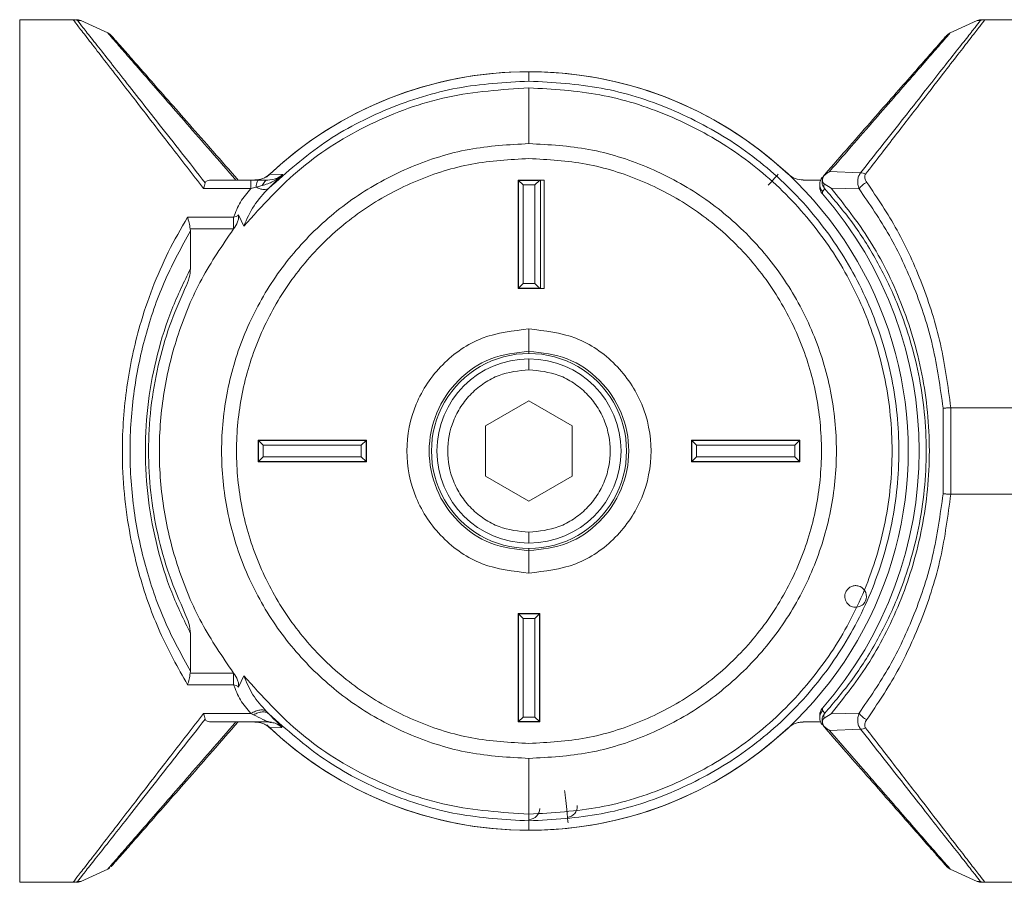
# Paper-space layout 'w_ sunshield' of a CAD drawing. Units: millimetres. Extents: x 0 to 1189, y 0 to 841.
# Drawn here: x 415 to 460, y 380 to 420 of the extents above; entities that cross this region are included whole.
import ezdxf

# ---------------------------------------------------------------- set-up
doc = ezdxf.new("R2010")
doc.units = ezdxf.units.MM

psp = doc.layouts.new('w_ sunshield')

# ---------------------------------------------------------------- linework, layer by layer
at = {"color": 7, "linetype": 'Continuous', "lineweight": 15}
for p, q in [((414.789, 419.909), (417.254, 419.909)), ((417.254, 419.909), (417.256, 419.909)), ((417.401, 419.909), (417.507, 419.897)), ((417.608, 419.864), (417.507, 419.897)), ((418.859, 419.297), (417.607, 419.865)), ((458.97, 419.864), (457.718, 419.297)), ((459.071, 419.897), (458.969, 419.864)), ((459.071, 419.897), (459.177, 419.909)), ((459.322, 419.909), (459.176, 419.909)), ((462.813, 419.909), (459.322, 419.909)), ((438.289, 417.074), (438.289, 417.509)), ((438.289, 416.763), (438.289, 414.193)), ((426.289, 412.143), (426.928, 412.762)), ((426.928, 412.762), (426.323, 412.779)), ((451.894, 412.717), (451.887, 412.704)), ((451.933, 412.768), (451.894, 412.717)), ((453.592, 412.845), (452.155, 412.903)), ((423.277, 412.114), (425.459, 412.114)), ((425.459, 412.509), (423.652, 412.509)), ((425.804, 412.509), (425.459, 412.509)), ((425.459, 412.114), (425.695, 412.181)), ((425.695, 412.181), (425.978, 412.251)), ((426.231, 412.509), (425.804, 412.509)), ((437.789, 412.509), (437.804, 412.493)), ((438.989, 412.509), (437.789, 412.509)), ((437.789, 412.509), (437.789, 407.509)), ((438.7, 412.493), (437.804, 412.493)), ((437.804, 412.493), (438.015, 412.282)), ((437.804, 412.493), (437.804, 407.524)), ((438.562, 412.282), (438.015, 412.282)), ((438.015, 412.282), (438.015, 407.735)), ((438.562, 412.282), (438.773, 412.493)), ((438.562, 412.282), (438.562, 407.735)), ((438.778, 412.498), (438.989, 412.509)), ((438.814, 407.52), (438.814, 412.498)), ((438.989, 407.509), (438.989, 412.509)), ((451.705, 412.509), (450.938, 412.509)), ((451.705, 412.198), (451.705, 412.32)), ((451.936, 412.108), (451.831, 411.989)), ((451.907, 412.342), (452.226, 412.141)), ((452.226, 412.141), (453.519, 412.104)), ((451.831, 411.989), (451.829, 411.869)), ((422.533, 410.793), (424.659, 410.793)), ((425.13, 410.38), (424.885, 410.9)), ((422.665, 410.161), (422.659, 410.254)), ((422.659, 410.254), (424.654, 410.254)), ((422.665, 410.16), (422.673, 408.431)), ((437.804, 407.524), (438.015, 407.735)), ((438.562, 407.735), (438.015, 407.735)), ((438.773, 407.524), (438.562, 407.735)), ((437.804, 407.524), (437.789, 407.509)), ((437.789, 407.509), (438.989, 407.509)), ((438.7, 407.524), (437.804, 407.524)), ((438.989, 407.509), (438.778, 407.52)), ((438.289, 404.613), (438.289, 405.64)), ((438.289, 404.509), (438.289, 404.613)), ((438.289, 404.259), (438.289, 403.759)), ((436.289, 401.163), (438.289, 402.318)), ((438.289, 402.318), (440.289, 401.163)), ((457.396, 401.983), (457.397, 398.034)), ((461.255, 402.006), (457.751, 402.006)), ((457.751, 398.011), (457.751, 402.006)), ((436.289, 398.854), (436.289, 401.163)), ((440.289, 401.163), (440.289, 398.854)), ((425.789, 400.509), (425.804, 400.493)), ((430.789, 400.509), (425.789, 400.509)), ((425.789, 400.509), (425.789, 399.509)), ((425.804, 400.493), (425.804, 399.524)), ((425.804, 400.493), (426.026, 400.271)), ((430.773, 400.493), (425.804, 400.493)), ((426.026, 400.271), (426.026, 399.746)), ((430.551, 400.271), (426.026, 400.271)), ((430.773, 400.493), (430.551, 400.271)), ((430.551, 399.746), (430.551, 400.271)), ((430.789, 400.509), (430.773, 400.493)), ((430.773, 400.493), (430.773, 399.524)), ((430.789, 399.509), (430.789, 400.509)), ((445.804, 400.493), (445.789, 400.509)), ((450.789, 400.509), (445.789, 400.509)), ((445.789, 400.509), (445.789, 399.509)), ((445.804, 400.493), (445.804, 399.524)), ((446.015, 400.282), (445.804, 400.493)), ((450.773, 400.493), (445.804, 400.493)), ((450.562, 400.282), (446.015, 400.282)), ((446.015, 400.282), (446.015, 399.735)), ((450.773, 400.493), (450.562, 400.282)), ((450.562, 399.735), (450.562, 400.282)), ((450.789, 400.509), (450.773, 400.493)), ((450.773, 400.493), (450.773, 399.524)), ((450.789, 399.509), (450.789, 400.509)), ((425.804, 399.524), (425.789, 399.509)), ((425.789, 399.509), (430.789, 399.509)), ((425.804, 399.524), (426.026, 399.746)), ((430.773, 399.524), (425.804, 399.524)), ((426.026, 399.746), (430.551, 399.746)), ((430.551, 399.746), (430.773, 399.524)), ((430.789, 399.509), (430.773, 399.524)), ((445.804, 399.524), (445.789, 399.509)), ((445.789, 399.509), (450.789, 399.509)), ((445.804, 399.524), (446.015, 399.735)), ((450.773, 399.524), (445.804, 399.524)), ((446.015, 399.735), (450.562, 399.735)), ((450.773, 399.524), (450.562, 399.735)), ((450.773, 399.524), (450.789, 399.509)), ((438.289, 397.699), (436.289, 398.854)), ((440.289, 398.854), (438.289, 397.699)), ((457.751, 398.011), (461.255, 398.011)), ((438.289, 396.259), (438.289, 395.759)), ((438.289, 395.405), (438.289, 395.509)), ((438.289, 394.378), (438.289, 395.405)), ((437.789, 392.509), (437.804, 392.493)), ((438.789, 392.509), (437.789, 392.509)), ((437.789, 392.509), (437.789, 387.509)), ((437.804, 392.493), (438.015, 392.282)), ((438.773, 392.493), (437.804, 392.493)), ((437.804, 392.493), (437.804, 387.524)), ((438.562, 392.282), (438.015, 392.282)), ((438.015, 392.282), (438.015, 387.735)), ((438.562, 392.282), (438.773, 392.493)), ((438.562, 387.735), (438.562, 392.282)), ((438.789, 392.509), (438.773, 392.493)), ((438.773, 392.493), (438.773, 387.524)), ((438.789, 387.509), (438.789, 392.509)), ((422.674, 391.585), (422.665, 389.856)), ((422.659, 389.763), (422.665, 389.856)), ((424.654, 389.763), (422.659, 389.763)), ((424.885, 389.117), (425.13, 389.637)), ((424.659, 389.224), (422.533, 389.224)), ((426.28, 387.883), (426.167, 388)), ((451.829, 388.149), (451.831, 388.028)), ((451.831, 388.028), (451.936, 387.909)), ((425.459, 387.903), (423.277, 387.903)), ((425.459, 387.903), (425.576, 387.841)), ((437.804, 387.524), (438.015, 387.735)), ((438.015, 387.735), (438.562, 387.735)), ((438.773, 387.524), (438.562, 387.735)), ((451.705, 387.697), (451.705, 387.819)), ((452.226, 387.876), (451.907, 387.676)), ((453.519, 387.914), (452.226, 387.876)), ((426.226, 387.509), (423.652, 387.509)), ((426.351, 387.489), (426.226, 387.513)), ((426.323, 387.238), (426.892, 387.255)), ((437.804, 387.524), (437.789, 387.509)), ((437.789, 387.509), (438.789, 387.509)), ((438.773, 387.524), (437.804, 387.524)), ((438.773, 387.524), (438.789, 387.509)), ((450.938, 387.509), (451.705, 387.509)), ((451.887, 387.314), (451.894, 387.301)), ((451.894, 387.301), (451.933, 387.249)), ((452.155, 387.114), (453.592, 387.172)), ((438.289, 385.825), (438.289, 383.254)), ((438.289, 384.259), (438.289, 382.759)), ((438.289, 382.943), (438.289, 382.509)), ((417.607, 380.153), (418.859, 380.72)), ((457.718, 380.72), (458.971, 380.153)), ((417.254, 380.109), (414.789, 380.109)), ((417.507, 380.12), (417.401, 380.109)), ((417.507, 380.12), (417.608, 380.153)), ((458.969, 380.153), (459.071, 380.12)), ((459.112, 380.154), (458.971, 380.153)), ((459.177, 380.109), (459.071, 380.12)), ((459.322, 380.109), (463.623, 380.109))]:
    psp.add_line(p, q, dxfattribs=at)
at = {"color": 8, "linetype": 'Continuous', "lineweight": 15}
psp.add_line((453.799, 385.226), (452.155, 387.114), dxfattribs=at)
at = {"color": 7, "linetype": 'Continuous', "lineweight": 15, "flags": 128}
psp.add_lwpolyline([(439.935, 384.345), (439.941, 384.288), (439.958, 384.126), (439.983, 383.884), (440.013, 383.599), (440.043, 383.314), (440.069, 383.072), (440.086, 382.91), (440.092, 382.853)], dxfattribs=at)
at = {"color": 7, "linetype": 'Continuous', "lineweight": 15}
for centre, radius, start, end in [((438.289, 400.009), 17.5, 46.8649, 133.7629), ((438.289, 400.009), 17.5, 89.9999, 133.1352), ((438.289, 400.009), 17.5, 269.9999, 90.0001), ((438.289, 400.009), 18, 318.7849, 41.2151), ((438.289, 400.009), 4.5, 89.9997, 270.0003), ((438.289, 400.009), 4.5, 269.9997, 90.0003), ((438.289, 400.009), 4.25, 90, 270), ((438.289, 400.009), 4.25, 270, 90), ((453.362, 393.297), 0.5, 156, 336), ((453.362, 393.297), 0.5, 336, 66), ((438.289, 400.009), 17.5, 226.2444, 313.1351), ((438.289, 400.009), 17.5, 226.8648, 270.0001), ((438.289, 383.509), 0.5, 270, 0), ((440.013, 383.599), 0.5, 276, 6)]:
    psp.add_arc(centre, radius, start, end, dxfattribs=at)
for points, knots in [([(414.789, 380.109), (414.789, 380.296), (414.789, 380.671), (414.789, 382.064), (414.789, 384.014), (414.789, 386.516), (414.789, 389.469), (414.789, 392.779), (414.789, 396.332), (414.789, 400.009), (414.789, 403.685), (414.789, 407.238), (414.789, 410.548), (414.789, 413.501), (414.789, 416.003), (414.789, 417.953), (414.789, 419.347), (414.789, 419.721), (414.789, 419.909)], [0, 0, 0, 0, 0.0625, 0.125, 0.1875, 0.25, 0.3125, 0.375, 0.4375, 0.5, 0.5625, 0.625, 0.6875, 0.75, 0.8125, 0.875, 0.9375, 1, 1, 1, 1]), ([(417.256, 419.909), (417.328, 419.814), (417.474, 419.621), (417.918, 419.047), (418.516, 418.276), (419.333, 417.221), (420.407, 415.826), (421.748, 414.089), (422.763, 412.778), (423.277, 412.114)], [0, 0, 0, 0, 0.123435, 0.250009, 0.372008, 0.500043, 0.664445, 0.830074, 1, 1, 1, 1]), ([(417.464, 419.863), (417.43, 419.876), (417.363, 419.902), (417.291, 419.906), (417.256, 419.909)], [0, 0, 0, 0, 0.499972, 1, 1, 1, 1]), ([(417.464, 419.863), (417.559, 419.864), (417.655, 419.865), (417.607, 419.864), (417.607, 419.864)], [0, 0, 0, 0, 0.991745, 1, 1, 1, 1]), ([(423.35, 412.383), (422.618, 413.312), (421.52, 414.704), (420.273, 416.293), (419.433, 417.363), (418.709, 418.281), (418.122, 419.022), (417.682, 419.581), (417.537, 419.769), (417.464, 419.863)], [0, 0, 0, 0, 0.249723, 0.374333, 0.499472, 0.624772, 0.749636, 0.875292, 1, 1, 1, 1]), ([(459.112, 419.863), (459.043, 419.774), (458.906, 419.596), (458.495, 419.072), (457.949, 418.382), (457.043, 417.235), (455.653, 415.462), (454.279, 413.717), (453.592, 412.845)], [0, 0, 0, 0, 0.125255, 0.249604, 0.375025, 0.500683, 0.750446, 1, 1, 1, 1]), ([(453.822, 412.787), (454.292, 413.395), (455.224, 414.599), (456.448, 416.187), (457.428, 417.458), (458.171, 418.417), (458.714, 419.117), (459.119, 419.641), (459.255, 419.82), (459.322, 419.909)], [0, 0, 0, 0, 0.169231, 0.335459, 0.499951, 0.627678, 0.749992, 0.876408, 1, 1, 1, 1]), ([(459.113, 419.863), (459.041, 419.864), (458.898, 419.865), (459.041, 419.864), (459.112, 419.863)], [0, 0, 0, 0, 0.500661, 1, 1, 1, 1]), ([(459.112, 419.863), (459.146, 419.876), (459.214, 419.902), (459.286, 419.907), (459.322, 419.909)], [0, 0, 0, 0, 0.4999863, 1, 1, 1, 1]), ([(418.941, 419.248), (418.927, 419.258), (418.898, 419.278), (418.866, 419.294), (418.85, 419.302)], [0, 0, 0, 0, 0.501377, 1, 1, 1, 1]), ([(418.941, 419.248), (418.955, 419.237), (418.983, 419.215), (419.008, 419.189), (419.02, 419.176)], [0, 0, 0, 0, 0.501408, 1, 1, 1, 1]), ([(419.022, 419.173), (419.022, 419.174), (418.989, 419.21), (419.133, 419.047), (419.463, 418.67), (420.018, 418.038), (420.74, 417.216), (421.615, 416.219), (422.93, 414.721), (424.094, 413.395), (424.872, 412.509)], [0, 0, 0, 0, 0.002264, 0.125924, 0.251844, 0.375469, 0.501802, 0.626752, 0.750811, 1, 1, 1, 1]), ([(457.547, 419.164), (457.534, 419.149), (457.505, 419.116), (457.188, 418.755), (456.679, 418.175), (455.987, 417.386), (455.142, 416.424), (453.854, 414.957), (452.701, 413.644), (451.933, 412.768)], [0, 0, 0, 0, 0.113654, 0.24002, 0.367043, 0.493572, 0.620654, 0.747025, 1, 1, 1, 1]), ([(457.727, 419.302), (457.696, 419.285), (457.632, 419.252), (457.583, 419.201), (457.558, 419.176)], [0, 0, 0, 0, 0.4999895, 1, 1, 1, 1]), ([(425.13, 410.38), (425.976, 411.32), (427.667, 413.201), (430.922, 415.195), (434.503, 416.517), (437.027, 416.681), (438.289, 416.763)], [0, 0, 0, 0, 0.25, 0.5, 0.75, 1, 1, 1, 1]), ([(438.289, 417.074), (437.179, 417.012), (434.96, 416.888), (431.766, 415.88), (428.787, 414.351), (427.122, 412.879), (426.289, 412.143)], [0, 0, 0, 0, 0.249999, 0.5, 0.75, 1, 1, 1, 1]), ([(438.289, 382.943), (439.406, 383.007), (441.639, 383.134), (444.861, 384.148), (447.831, 385.725), (450.434, 387.864), (452.57, 390.466), (454.157, 393.436), (455.134, 396.658), (455.464, 400.009), (455.134, 403.359), (454.157, 406.581), (452.57, 409.551), (450.434, 412.153), (447.831, 414.292), (444.861, 415.869), (441.639, 416.884), (439.406, 417.011), (438.289, 417.074)], [0, 0, 0, 0, 0.0625, 0.125, 0.1875, 0.25, 0.3125, 0.375, 0.4375, 0.5, 0.5625, 0.625, 0.6875, 0.75, 0.8125, 0.875, 0.9375, 1, 1, 1, 1]), ([(438.289, 416.763), (439.385, 416.701), (441.578, 416.576), (444.742, 415.58), (447.657, 414.031), (450.212, 411.932), (452.309, 409.377), (453.867, 406.462), (454.827, 403.298), (455.151, 400.009), (454.827, 396.719), (453.867, 393.556), (452.309, 390.64), (450.212, 388.086), (447.657, 385.986), (444.742, 384.438), (441.578, 383.441), (439.385, 383.317), (438.289, 383.254)], [0, 0, 0, 0, 0.0625, 0.125, 0.1875, 0.25, 0.3125, 0.375, 0.4375, 0.5, 0.5625, 0.625, 0.6875, 0.75, 0.8125, 0.875, 0.9375, 1, 1, 1, 1]), ([(438.289, 385.825), (437.36, 385.877), (435.504, 385.983), (432.826, 386.826), (430.358, 388.137), (428.194, 389.915), (426.419, 392.078), (425.1, 394.546), (424.288, 397.224), (424.013, 400.009), (424.288, 402.794), (425.1, 405.472), (426.419, 407.94), (428.194, 410.102), (430.358, 411.88), (432.826, 413.191), (435.504, 414.034), (437.36, 414.14), (438.289, 414.193)], [0, 0, 0, 0, 0.0625, 0.125, 0.1875, 0.25, 0.3125, 0.375, 0.4375, 0.5, 0.5625, 0.625, 0.6875, 0.75, 0.8125, 0.875, 0.9375, 1, 1, 1, 1]), ([(438.289, 414.193), (439.217, 414.14), (441.074, 414.034), (443.752, 413.191), (446.22, 411.88), (448.383, 410.102), (450.158, 407.94), (451.477, 405.472), (452.29, 402.794), (452.564, 400.009), (452.29, 397.224), (451.477, 394.546), (450.158, 392.078), (448.383, 389.915), (446.22, 388.137), (443.752, 386.826), (441.074, 385.983), (439.217, 385.877), (438.289, 385.825)], [0, 0, 0, 0, 0.0625, 0.125, 0.1875, 0.25, 0.3125, 0.375, 0.4375, 0.5, 0.5625, 0.625, 0.6875, 0.75, 0.8125, 0.875, 0.9375, 1, 1, 1, 1]), ([(438.289, 386.513), (437.405, 386.563), (435.639, 386.664), (433.091, 387.466), (430.743, 388.713), (428.684, 390.405), (426.995, 392.462), (425.74, 394.811), (424.967, 397.359), (424.706, 400.009), (424.967, 402.658), (425.74, 405.206), (426.995, 407.555), (428.684, 409.613), (430.743, 411.304), (433.091, 412.551), (435.639, 413.354), (437.405, 413.454), (438.289, 413.504)], [0, 0, 0, 0, 0.0625, 0.125, 0.1875, 0.25, 0.3125, 0.375, 0.4375, 0.5, 0.5625, 0.625, 0.6875, 0.75, 0.8125, 0.875, 0.9375, 1, 1, 1, 1]), ([(438.289, 413.504), (439.172, 413.454), (440.938, 413.354), (443.486, 412.551), (445.835, 411.304), (447.893, 409.613), (449.582, 407.555), (450.837, 405.206), (451.61, 402.658), (451.871, 400.009), (451.61, 397.359), (450.837, 394.811), (449.582, 392.462), (447.893, 390.405), (445.835, 388.713), (443.486, 387.466), (440.938, 386.664), (439.172, 386.563), (438.289, 386.513)], [0, 0, 0, 0, 0.0625, 0.125, 0.1875, 0.25, 0.3125, 0.375, 0.4375, 0.5, 0.5625, 0.625, 0.6875, 0.75, 0.8125, 0.875, 0.9375, 1, 1, 1, 1]), ([(426.323, 412.78), (426.222, 412.702), (426.02, 412.547), (425.766, 412.525), (425.639, 412.513)], [0, 0, 0, 0, 0.4991256, 1, 1, 1, 1]), ([(425.978, 412.251), (426.148, 412.305), (426.497, 412.416), (426.782, 412.645), (426.928, 412.762)], [0, 0, 0, 0, 0.487437, 1, 1, 1, 1]), ([(426.231, 412.504), (426.366, 412.52), (426.636, 412.55), (426.831, 412.691), (426.929, 412.762)], [0, 0, 0, 0, 0.499673, 1, 1, 1, 1]), ([(449.329, 412.27), (449.395, 412.344), (449.528, 412.491), (449.688, 412.669), (449.78, 412.772), (449.793, 412.786), (449.794, 412.786)], [0, 0, 0, 0, 0.331574, 0.663149, 0.994728, 1, 1, 1, 1]), ([(450.254, 412.78), (450.355, 412.702), (450.557, 412.547), (450.811, 412.525), (450.938, 412.514)], [0, 0, 0, 0, 0.49912, 1, 1, 1, 1]), ([(451.829, 412.65), (451.792, 412.598), (451.721, 412.499), (451.71, 412.378), (451.705, 412.32)], [0, 0, 0, 0, 0.52212, 1, 1, 1, 1]), ([(451.894, 412.717), (451.868, 412.668), (451.816, 412.571), (451.803, 412.405), (451.839, 412.242), (451.904, 412.153), (451.936, 412.109)], [0, 0, 0, 0, 0.250003, 0.500002, 0.75, 1, 1, 1, 1]), ([(451.887, 412.704), (451.871, 412.671), (451.838, 412.605), (451.827, 412.5), (451.844, 412.42), (451.874, 412.368), (451.896, 412.35), (451.907, 412.342)], [0, 0, 0, 0, 0.2498995, 0.4997638, 0.74942, 0.8747123, 1, 1, 1, 1]), ([(451.887, 412.703), (451.929, 412.74), (452.013, 412.813), (452.108, 412.873), (452.155, 412.903)], [0, 0, 0, 0, 0.50001, 1, 1, 1, 1]), ([(453.519, 412.104), (453.499, 412.169), (453.458, 412.3), (453.451, 412.498), (453.488, 412.688), (453.557, 412.793), (453.592, 412.845)], [0, 0, 0, 0, 0.249927, 0.500182, 0.750049, 1, 1, 1, 1]), ([(453.822, 412.787), (453.781, 412.804), (453.7, 412.838), (453.628, 412.843), (453.592, 412.845)], [0, 0, 0, 0, 0.500002, 1, 1, 1, 1]), ([(453.877, 412.404), (453.839, 412.466), (453.781, 412.558), (453.776, 412.677), (453.793, 412.743), (453.812, 412.773), (453.822, 412.787)], [0, 0, 0, 0, 0.498664, 0.749025, 0.877649, 1, 1, 1, 1]), ([(423.277, 412.114), (423.291, 412.167), (423.318, 412.272), (423.339, 412.346), (423.35, 412.383)], [0, 0, 0, 0, 0.500039, 1, 1, 1, 1]), ([(423.652, 412.509), (423.576, 412.504), (423.467, 412.497), (423.377, 412.443), (423.359, 412.403), (423.35, 412.383)], [0, 0, 0, 0, 0.546008, 0.780888, 1, 1, 1, 1]), ([(424.659, 410.793), (424.751, 411.035), (424.935, 411.518), (425.284, 411.915), (425.459, 412.114)], [0, 0, 0, 0, 0.4999416, 1, 1, 1, 1]), ([(425.13, 410.38), (425.269, 410.705), (425.548, 411.356), (426.042, 411.881), (426.289, 412.143)], [0, 0, 0, 0, 0.499498, 1, 1, 1, 1]), ([(425.459, 412.509), (425.459, 412.503), (425.459, 412.493), (425.459, 412.411), (425.459, 412.288), (425.459, 412.172), (425.459, 412.114)], [0, 0, 0, 0, 0.25, 0.5, 0.75, 1, 1, 1, 1]), ([(425.804, 412.509), (425.793, 412.505), (425.773, 412.496), (425.744, 412.429), (425.717, 412.327), (425.702, 412.229), (425.695, 412.181)], [0, 0, 0, 0, 0.24727, 0.500001, 0.752731, 1, 1, 1, 1]), ([(425.695, 412.181), (425.757, 412.153), (425.882, 412.097), (426.05, 412.067), (426.193, 412.078), (426.257, 412.122), (426.289, 412.143)], [0, 0, 0, 0, 0.249554, 0.5042895, 0.7567868, 1, 1, 1, 1]), ([(426.231, 412.509), (426.184, 412.497), (426.091, 412.473), (426.015, 412.325), (425.978, 412.251)], [0, 0, 0, 0, 0.500004, 1, 1, 1, 1]), ([(451.829, 411.868), (451.793, 411.918), (451.722, 412.016), (451.71, 412.138), (451.704, 412.198)], [0, 0, 0, 0, 0.500008, 1, 1, 1, 1]), ([(451.705, 412.32), (451.711, 412.259), (451.722, 412.137), (451.794, 412.039), (451.831, 411.989)], [0, 0, 0, 0, 0.5000097, 1, 1, 1, 1]), ([(451.907, 412.342), (451.898, 412.295), (451.88, 412.202), (451.917, 412.14), (451.936, 412.108)], [0, 0, 0, 0, 0.499863, 1, 1, 1, 1]), ([(451.936, 387.909), (452.371, 388.418), (453.23, 389.424), (454.349, 391.188), (455.224, 392.979), (455.858, 394.746), (456.289, 396.447), (456.556, 398.205), (456.646, 400.008), (456.556, 401.812), (456.289, 403.57), (455.858, 405.271), (455.224, 407.038), (454.349, 408.83), (453.23, 410.593), (452.371, 411.6), (451.936, 412.108)], [0, 0, 0, 0, 0.084961, 0.168016, 0.24996, 0.313617, 0.374977, 0.437973, 0.499997, 0.562014, 0.625017, 0.686378, 0.750037, 0.831984, 0.915036, 1, 1, 1, 1]), ([(452.226, 387.877), (452.843, 388.653), (454.081, 390.211), (455.293, 392.641), (456.033, 394.77), (456.447, 396.461), (456.705, 398.22), (456.792, 400.017), (456.704, 401.812), (456.444, 403.571), (456.029, 405.261), (455.288, 407.389), (454.075, 409.813), (452.841, 411.367), (452.226, 412.141)], [0, 0, 0, 0, 0.12447, 0.249597, 0.31195, 0.374653, 0.437453, 0.500298, 0.563088, 0.625825, 0.688568, 0.750959, 0.876026, 1, 1, 1, 1]), ([(453.877, 412.404), (453.842, 412.386), (453.771, 412.35), (453.672, 412.277), (453.584, 412.193), (453.541, 412.133), (453.519, 412.103)], [0, 0, 0, 0, 0.249841, 0.500008, 0.750156, 1, 1, 1, 1]), ([(453.519, 412.103), (454.002, 411.405), (454.965, 410.012), (456.111, 407.56), (456.996, 404.882), (457.263, 402.951), (457.397, 401.983)], [0, 0, 0, 0, 0.251092, 0.501258, 0.750071, 1, 1, 1, 1]), ([(457.751, 402.006), (457.619, 402.999), (457.356, 404.982), (456.471, 407.736), (455.324, 410.256), (454.359, 411.688), (453.877, 412.404)], [0, 0, 0, 0, 0.2501385, 0.4998814, 0.7499781, 1, 1, 1, 1]), ([(422.533, 410.793), (422.228, 410.267), (421.632, 409.234), (420.902, 407.552), (420.208, 405.496), (419.668, 402.983), (419.48, 400.339), (419.589, 398.032), (419.864, 396.085), (420.382, 393.923), (421.224, 391.556), (422.088, 390.016), (422.533, 389.224)], [0, 0, 0, 0, 0.086527, 0.169763, 0.25011, 0.375047, 0.499966, 0.583114, 0.666185, 0.750048, 0.871502, 1, 1, 1, 1]), ([(422.659, 410.254), (422.642, 410.35), (422.617, 410.494), (422.577, 410.641), (422.553, 410.726), (422.541, 410.766), (422.533, 410.793)], [0, 0, 0, 0, 0.499177, 0.74963, 0.833566, 1, 1, 1, 1]), ([(424.659, 410.26), (424.726, 410.363), (424.828, 410.522), (424.9, 410.75), (424.889, 410.852), (424.885, 410.9)], [0, 0, 0, 0, 0.499167, 0.766982, 1, 1, 1, 1]), ([(424.885, 410.9), (424.85, 410.876), (424.781, 410.829), (424.7, 410.805), (424.659, 410.793)], [0, 0, 0, 0, 0.500466, 1, 1, 1, 1]), ([(424.659, 410.793), (424.659, 410.71), (424.659, 410.544), (424.659, 410.355), (424.659, 410.261)], [0, 0, 0, 0, 0.499999, 1, 1, 1, 1]), ([(422.665, 389.856), (422.264, 390.586), (421.462, 392.044), (420.582, 394.542), (420.01, 397.219), (419.815, 400.015), (420.011, 402.806), (420.583, 405.48), (421.463, 407.975), (422.265, 409.433), (422.665, 410.161)], [0, 0, 0, 0, 0.124781, 0.249604, 0.374783, 0.500269, 0.625772, 0.750435, 0.875445, 1, 1, 1, 1]), ([(424.654, 389.763), (424.138, 390.521), (423.106, 392.037), (422.046, 394.588), (421.38, 397.26), (421.16, 400.009), (421.38, 402.757), (422.046, 405.429), (423.106, 407.98), (424.138, 409.496), (424.654, 410.254)], [0, 0, 0, 0, 0.125, 0.25, 0.375, 0.5, 0.625, 0.75, 0.875, 1, 1, 1, 1]), ([(422.672, 408.429), (422.372, 407.812), (421.767, 406.571), (421.111, 404.499), (420.685, 402.305), (420.54, 400.031), (420.68, 397.748), (421.105, 395.543), (421.763, 393.456), (422.369, 392.211), (422.674, 391.586)], [0, 0, 0, 0, 0.124039, 0.249313, 0.37364, 0.498436, 0.624048, 0.749763, 0.87448, 1, 1, 1, 1]), ([(422.427, 407.53), (422.498, 407.688), (422.626, 407.976), (422.659, 408.289), (422.673, 408.431)], [0, 0, 0, 0, 0.5490938, 1, 1, 1, 1]), ([(422.427, 407.53), (422.174, 406.952), (421.679, 405.821), (421.148, 403.951), (420.81, 402.013), (420.697, 400.03), (420.805, 398.069), (421.129, 396.147), (421.657, 394.25), (422.167, 393.083), (422.427, 392.487)], [0, 0, 0, 0, 0.127799, 0.25003, 0.376163, 0.500002, 0.619783, 0.742063, 0.868346, 1, 1, 1, 1]), ([(438.289, 405.64), (437.552, 405.555), (436.078, 405.386), (434.203, 404.083), (432.951, 402.222), (432.511, 400.009), (432.951, 397.795), (434.203, 395.934), (436.078, 394.632), (437.552, 394.462), (438.289, 394.378)], [0, 0, 0, 0, 0.125, 0.25, 0.375, 0.5, 0.625, 0.75, 0.875, 1, 1, 1, 1]), ([(438.289, 394.378), (439.026, 394.462), (440.5, 394.632), (442.374, 395.934), (443.626, 397.795), (444.066, 400.009), (443.626, 402.222), (442.374, 404.083), (440.5, 405.386), (439.026, 405.555), (438.289, 405.64)], [0, 0, 0, 0, 0.125, 0.25, 0.375, 0.5, 0.625, 0.75, 0.875, 1, 1, 1, 1]), ([(438.289, 404.613), (437.686, 404.543), (436.481, 404.405), (434.948, 403.34), (433.924, 401.818), (433.565, 400.009), (433.924, 398.199), (434.948, 396.677), (436.481, 395.612), (437.686, 395.474), (438.289, 395.405)], [0, 0, 0, 0, 0.125, 0.25, 0.375, 0.5, 0.625, 0.75, 0.875, 1, 1, 1, 1]), ([(438.289, 395.405), (438.891, 395.474), (440.096, 395.612), (441.629, 396.677), (442.653, 398.199), (443.012, 400.009), (442.653, 401.818), (441.629, 403.34), (440.096, 404.405), (438.891, 404.543), (438.289, 404.613)], [0, 0, 0, 0, 0.125, 0.25, 0.375, 0.5, 0.625, 0.75, 0.875, 1, 1, 1, 1]), ([(438.289, 396.259), (437.817, 396.309), (437.091, 396.386), (436.218, 396.853), (435.618, 397.337), (435.131, 397.938), (434.678, 398.811), (434.448, 400.009), (434.678, 401.206), (435.131, 402.079), (435.618, 402.68), (436.218, 403.164), (437.091, 403.631), (437.817, 403.709), (438.289, 403.759)], [0, 0, 0, 0, 0.119728, 0.184181, 0.25, 0.31582, 0.380272, 0.5, 0.619728, 0.68418, 0.75, 0.815819, 0.880272, 1, 1, 1, 1]), ([(438.289, 403.759), (438.76, 403.709), (439.486, 403.631), (440.359, 403.164), (440.959, 402.68), (441.446, 402.079), (441.899, 401.206), (442.129, 400.009), (441.899, 398.811), (441.446, 397.938), (440.959, 397.337), (440.359, 396.853), (439.486, 396.386), (438.76, 396.309), (438.289, 396.259)], [0, 0, 0, 0, 0.1197282, 0.1841803, 0.2500005, 0.3158197, 0.3802715, 0.5, 0.6197285, 0.6841803, 0.7499995, 0.8158197, 0.8802718, 1, 1, 1, 1]), ([(457.397, 401.983), (457.448, 401.987), (457.552, 401.996), (457.685, 402.003), (457.751, 402.006)], [0, 0, 0, 0, 0.499822, 1, 1, 1, 1]), ([(457.397, 398.034), (457.263, 397.067), (456.996, 395.136), (456.111, 392.457), (454.965, 390.005), (454.002, 388.612), (453.519, 387.914)], [0, 0, 0, 0, 0.249929, 0.4987399, 0.7489084, 1, 1, 1, 1]), ([(453.877, 387.613), (454.363, 388.334), (455.327, 389.767), (456.476, 392.292), (457.357, 395.04), (457.62, 397.024), (457.751, 398.011)], [0, 0, 0, 0, 0.25182, 0.500119, 0.751208, 1, 1, 1, 1]), ([(457.751, 398.011), (457.685, 398.015), (457.552, 398.021), (457.448, 398.03), (457.397, 398.034)], [0, 0, 0, 0, 0.500161, 1, 1, 1, 1]), ([(452.905, 393.501), (452.933, 393.55), (452.989, 393.648), (453.129, 393.75), (453.291, 393.802), (453.443, 393.797), (453.532, 393.77), (453.565, 393.754), (453.565, 393.754)], [0, 0, 0, 0, 0.214689, 0.429378, 0.644077, 0.858772, 0.999874, 1, 1, 1, 1]), ([(422.674, 391.586), (422.656, 391.742), (422.62, 392.055), (422.492, 392.343), (422.427, 392.487)], [0, 0, 0, 0, 0.499535, 1, 1, 1, 1]), ([(422.533, 389.224), (422.558, 389.307), (422.609, 389.474), (422.642, 389.667), (422.659, 389.763)], [0, 0, 0, 0, 0.500172, 1, 1, 1, 1]), ([(424.885, 389.117), (424.889, 389.165), (424.9, 389.268), (424.828, 389.496), (424.726, 389.654), (424.659, 389.757)], [0, 0, 0, 0, 0.232998, 0.500836, 1, 1, 1, 1]), ([(424.659, 389.757), (424.659, 389.662), (424.659, 389.474), (424.659, 389.307), (424.659, 389.224)], [0, 0, 0, 0, 0.500001, 1, 1, 1, 1]), ([(438.289, 383.254), (437.027, 383.336), (434.503, 383.5), (430.922, 384.822), (427.667, 386.817), (425.976, 388.697), (425.13, 389.637)], [0, 0, 0, 0, 0.25, 0.5, 0.75, 1, 1, 1, 1]), ([(426.167, 388), (425.946, 388.246), (425.506, 388.738), (425.255, 389.338), (425.13, 389.637)], [0, 0, 0, 0, 0.500457, 1, 1, 1, 1]), ([(425.459, 387.903), (425.284, 388.102), (424.935, 388.499), (424.751, 388.982), (424.659, 389.224)], [0, 0, 0, 0, 0.50008, 1, 1, 1, 1]), ([(424.659, 389.224), (424.7, 389.212), (424.781, 389.189), (424.85, 389.141), (424.885, 389.117)], [0, 0, 0, 0, 0.499615, 1, 1, 1, 1]), ([(426.167, 388), (426.128, 388.021), (426.049, 388.066), (425.874, 388.064), (425.673, 388.014), (425.529, 387.94), (425.459, 387.903)], [0, 0, 0, 0, 0.245542, 0.5, 0.754466, 1, 1, 1, 1]), ([(451.704, 387.819), (451.71, 387.88), (451.722, 388.001), (451.793, 388.099), (451.829, 388.149)], [0, 0, 0, 0, 0.499991, 1, 1, 1, 1]), ([(451.706, 387.697), (451.711, 387.758), (451.723, 387.88), (451.795, 387.979), (451.831, 388.028)], [0, 0, 0, 0, 0.500013, 1, 1, 1, 1]), ([(423.277, 387.903), (422.763, 387.24), (421.748, 385.929), (420.407, 384.191), (419.333, 382.796), (418.516, 381.741), (417.918, 380.97), (417.473, 380.396), (417.327, 380.203), (417.256, 380.109)], [0, 0, 0, 0, 0.16984, 0.335587, 0.499957, 0.627876, 0.749992, 0.876698, 1, 1, 1, 1]), ([(417.464, 380.154), (417.536, 380.248), (417.681, 380.434), (418.122, 380.995), (418.709, 381.736), (419.679, 382.966), (421.163, 384.861), (422.623, 386.712), (423.35, 387.634)], [0, 0, 0, 0, 0.124719, 0.249908, 0.375965, 0.50099, 0.751683, 1, 1, 1, 1]), ([(423.35, 387.634), (423.339, 387.671), (423.318, 387.745), (423.291, 387.851), (423.277, 387.903)], [0, 0, 0, 0, 0.499963, 1, 1, 1, 1]), ([(423.35, 387.634), (423.359, 387.615), (423.377, 387.575), (423.467, 387.52), (423.576, 387.513), (423.652, 387.509)], [0, 0, 0, 0, 0.218952, 0.453776, 1, 1, 1, 1]), ([(425.576, 387.841), (425.646, 387.874), (425.788, 387.942), (425.988, 387.979), (426.161, 387.965), (426.241, 387.91), (426.28, 387.883)], [0, 0, 0, 0, 0.245608, 0.499995, 0.754396, 1, 1, 1, 1]), ([(426.28, 387.883), (427.113, 387.146), (428.778, 385.672), (431.76, 384.139), (434.957, 383.13), (437.178, 383.005), (438.289, 382.943)], [0, 0, 0, 0, 0.25, 0.500001, 0.75, 1, 1, 1, 1]), ([(426.892, 387.254), (426.887, 387.264), (426.877, 387.283), (426.736, 387.425), (426.536, 387.623), (426.367, 387.794), (426.28, 387.883)], [0, 0, 0, 0, 0.249654, 0.499593, 0.74116, 1, 1, 1, 1]), ([(451.705, 387.697), (451.711, 387.636), (451.722, 387.515), (451.794, 387.416), (451.829, 387.367)], [0, 0, 0, 0, 0.500001, 1, 1, 1, 1]), ([(451.936, 387.909), (451.904, 387.864), (451.839, 387.776), (451.803, 387.612), (451.816, 387.446), (451.868, 387.349), (451.894, 387.301)], [0, 0, 0, 0, 0.2499996, 0.5000026, 0.7500043, 1, 1, 1, 1]), ([(451.907, 387.676), (451.896, 387.667), (451.874, 387.649), (451.844, 387.597), (451.827, 387.517), (451.838, 387.412), (451.871, 387.347), (451.887, 387.314)], [0, 0, 0, 0, 0.125273, 0.250577, 0.500232, 0.750095, 1, 1, 1, 1]), ([(451.936, 387.909), (451.917, 387.878), (451.88, 387.815), (451.898, 387.722), (451.907, 387.676)], [0, 0, 0, 0, 0.500144, 1, 1, 1, 1]), ([(453.592, 387.172), (453.557, 387.225), (453.488, 387.329), (453.451, 387.519), (453.458, 387.717), (453.499, 387.848), (453.519, 387.914)], [0, 0, 0, 0, 0.250062, 0.499898, 0.750113, 1, 1, 1, 1]), ([(453.519, 387.914), (453.541, 387.884), (453.584, 387.824), (453.672, 387.741), (453.771, 387.667), (453.842, 387.631), (453.877, 387.613)], [0, 0, 0, 0, 0.249846, 0.500012, 0.750153, 1, 1, 1, 1]), ([(453.822, 387.23), (453.812, 387.245), (453.793, 387.274), (453.776, 387.34), (453.781, 387.46), (453.839, 387.552), (453.877, 387.613)], [0, 0, 0, 0, 0.122378, 0.250979, 0.501315, 1, 1, 1, 1]), ([(424.872, 387.509), (424.473, 387.054), (423.685, 386.156), (422.602, 384.922), (421.614, 383.797), (420.74, 382.802), (420.018, 381.979), (419.463, 381.347), (419.133, 380.971), (418.989, 380.807), (419.022, 380.844), (419.022, 380.844)], [0, 0, 0, 0, 0.126279, 0.249408, 0.373432, 0.498345, 0.62461, 0.74823, 0.874083, 0.997739, 1, 1, 1, 1]), ([(425.639, 387.504), (425.702, 387.501), (425.827, 387.494), (426.008, 387.44), (426.178, 387.358), (426.275, 387.278), (426.323, 387.238)], [0, 0, 0, 0, 0.250009, 0.5, 0.749991, 1, 1, 1, 1]), ([(426.18, 387.534), (426.225, 387.527), (426.314, 387.512), (426.375, 387.499), (426.405, 387.492)], [0, 0, 0, 0, 0.500482, 1, 1, 1, 1]), ([(426.185, 387.534), (426.199, 387.527), (426.226, 387.512), (426.226, 387.51), (426.226, 387.509)], [0, 0, 0, 0, 0.472996, 1, 1, 1, 1]), ([(450.938, 387.504), (450.876, 387.501), (450.75, 387.494), (450.569, 387.44), (450.399, 387.358), (450.303, 387.278), (450.254, 387.238)], [0, 0, 0, 0, 0.250002, 0.500005, 0.75, 1, 1, 1, 1]), ([(452.155, 387.114), (452.108, 387.144), (452.013, 387.204), (451.929, 387.277), (451.887, 387.314)], [0, 0, 0, 0, 0.499983, 1, 1, 1, 1]), ([(451.933, 387.249), (452.698, 386.378), (453.845, 385.07), (455.131, 383.606), (455.976, 382.643), (456.67, 381.853), (457.181, 381.27), (457.504, 380.903), (457.534, 380.868), (457.549, 380.851)], [0, 0, 0, 0, 0.251629, 0.377564, 0.504563, 0.630641, 0.757604, 0.88398, 1, 1, 1, 1]), ([(453.592, 387.172), (453.628, 387.175), (453.7, 387.179), (453.781, 387.213), (453.822, 387.23)], [0, 0, 0, 0, 0.499979, 1, 1, 1, 1]), ([(453.592, 387.172), (454.279, 386.3), (455.655, 384.553), (457.043, 382.781), (457.949, 381.636), (458.494, 380.945), (458.906, 380.421), (459.044, 380.243), (459.112, 380.154)], [0, 0, 0, 0, 0.249763, 0.499736, 0.624636, 0.749922, 0.875283, 1, 1, 1, 1]), ([(459.322, 380.109), (459.254, 380.197), (459.118, 380.376), (458.714, 380.9), (458.171, 381.6), (457.428, 382.559), (456.447, 383.83), (455.224, 385.419), (454.292, 386.623), (453.822, 387.23)], [0, 0, 0, 0, 0.123731, 0.250012, 0.372279, 0.500051, 0.664548, 0.830821, 1, 1, 1, 1]), ([(457.713, 380.732), (457.702, 380.744), (457.679, 380.772), (457.37, 381.125), (456.868, 381.702), (456.184, 382.488), (455.336, 383.46), (454.557, 384.355), (453.99, 385.007), (453.799, 385.226)], [0, 0, 0, 0, 0.135403, 0.29243, 0.45022, 0.606748, 0.764345, 0.920617, 1, 1, 1, 1]), ([(418.85, 380.716), (418.866, 380.723), (418.898, 380.739), (418.927, 380.759), (418.941, 380.77)], [0, 0, 0, 0, 0.498622, 1, 1, 1, 1]), ([(457.636, 380.77), (457.622, 380.781), (457.594, 380.802), (457.57, 380.828), (457.558, 380.841)], [0, 0, 0, 0, 0.501345, 1, 1, 1, 1]), ([(457.636, 380.77), (457.65, 380.759), (457.679, 380.739), (457.711, 380.723), (457.727, 380.716)], [0, 0, 0, 0, 0.50144, 1, 1, 1, 1]), ([(417.256, 380.109), (417.291, 380.111), (417.363, 380.115), (417.43, 380.141), (417.464, 380.154)], [0, 0, 0, 0, 0.499997, 1, 1, 1, 1]), ([(417.607, 380.153), (417.607, 380.153), (417.655, 380.153), (417.559, 380.153), (417.464, 380.154)], [0, 0, 0, 0, 0.008255, 1, 1, 1, 1]), ([(459.322, 380.109), (459.286, 380.111), (459.214, 380.115), (459.146, 380.141), (459.112, 380.154)], [0, 0, 0, 0, 0.500014, 1, 1, 1, 1]), ([(459.176, 380.109), (459.176, 380.109), (459.128, 380.109), (459.225, 380.109), (459.322, 380.109)], [0, 0, 0, 0, 0.001343, 1, 1, 1, 1])]:
    psp.add_open_spline(points, degree=3, knots=knots, dxfattribs=at)
at = {"color": 8, "linetype": 'Continuous', "lineweight": 15}
for points, knots in [([(418.852, 419.299), (418.884, 419.262), (418.948, 419.189), (419.325, 418.756), (419.879, 418.12), (420.612, 417.278), (421.491, 416.269), (422.814, 414.751), (423.984, 413.406), (424.766, 412.508)], [0, 0, 0, 0, 0.125222, 0.250585, 0.375988, 0.501281, 0.626462, 0.750678, 1, 1, 1, 1]), ([(452.155, 412.903), (452.922, 413.784), (454.073, 415.106), (455.355, 416.578), (456.193, 417.541), (456.878, 418.327), (457.377, 418.9), (457.681, 419.248), (457.702, 419.273), (457.712, 419.284)], [0, 0, 0, 0, 0.254299, 0.381423, 0.5094, 0.636816, 0.764866, 0.892239, 1, 1, 1, 1]), ([(425.576, 387.841), (425.723, 387.767), (425.951, 387.652), (426.151, 387.554), (426.183, 387.535), (426.185, 387.534)], [0, 0, 0, 0, 0.629745, 0.977187, 1, 1, 1, 1]), ([(424.766, 387.509), (423.984, 386.611), (422.814, 385.267), (421.491, 383.748), (420.612, 382.739), (419.879, 381.897), (419.325, 381.261), (418.948, 380.829), (418.884, 380.755), (418.852, 380.718)], [0, 0, 0, 0, 0.249322, 0.373538, 0.498719, 0.624012, 0.749415, 0.874777, 1, 1, 1, 1]), ([(426.892, 387.255), (426.794, 387.331), (426.632, 387.456), (426.43, 387.48), (426.351, 387.489)], [0, 0, 0, 0, 0.606557, 1, 1, 1, 1]), ([(457.377, 381.117), (457.453, 381.031), (457.661, 380.792), (457.7, 380.747), (457.725, 380.718)], [0, 0, 0, 0, 0.362371, 1, 1, 1, 1])]:
    psp.add_open_spline(points, degree=3, knots=knots, dxfattribs=at)

doc.saveas('drawing.dxf')
